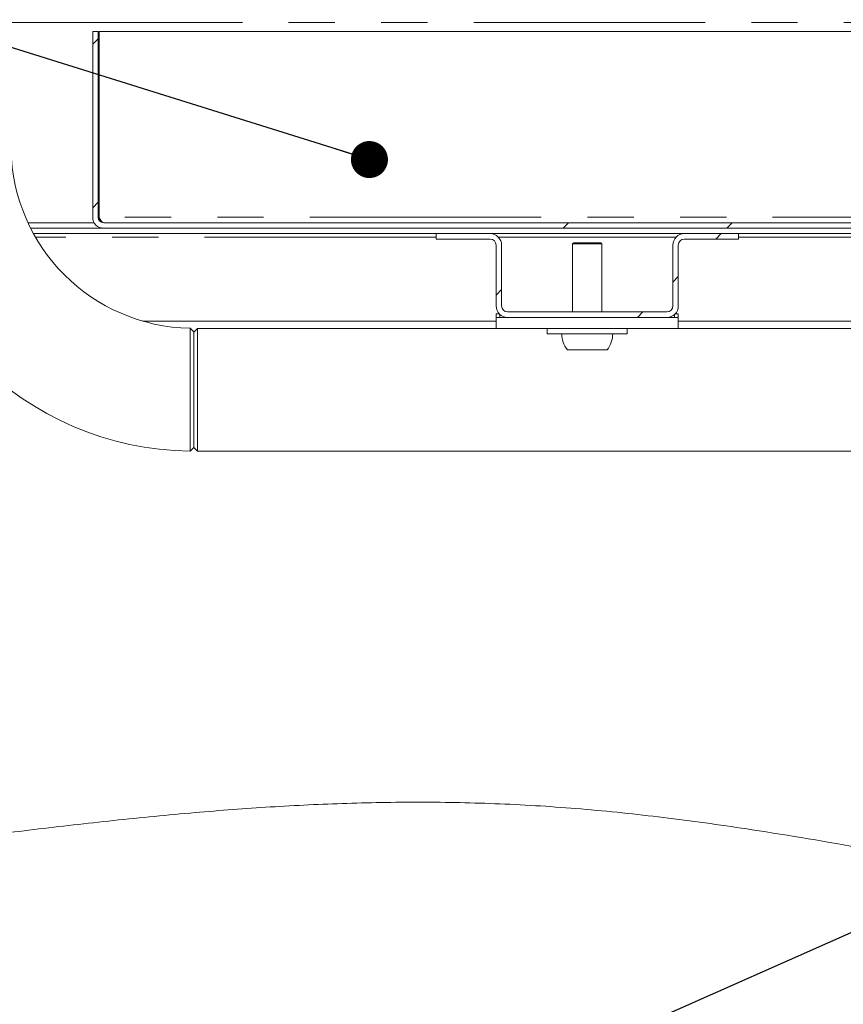
# Model space of a CAD drawing. Units: millimetres. Extents: x 5 to 415, y -14 to 292.
# Drawn here: x 196 to 219, y 190 to 217 of the extents above; entities that cross this region are included whole.
import ezdxf

# ---------------------------------------------------------------- set-up
doc = ezdxf.new("R2010")
doc.units = ezdxf.units.MM
doc.linetypes.add('PHANTOM', pattern=[12.7, 6.35, -1.27, 1.27, -1.27, 1.27, -1.27])
doc.layers.add('BEMAßUNG', color=96, linetype='Continuous')
doc.dimstyles.new('SLDDIMSTYLE4', dxfattribs={"dimtxt": 0.18, "dimasz": 1.016, "dimexe": 0, "dimexo": 0.0625, "dimgap": 0, "dimtad": 0, "dimtih": 1, "dimtoh": 1, "dimdec": 0, "dimrnd": 1e-09, "dimzin": 0, "dimdsep": 46, "dimtxsty": 'Standard', "dimblk1": 'DOT', "dimblk2": 'DOT', "dimsah": 1, "dimcen": 0.09, "dimadec": 0, "dimazin": 0, "dimtfac": 1.016, "dimtdec": 0, "dimtofl": 0, "dimtmove": 0, "dimatfit": 3, "dimldrblk": 'DOT', "dimfxl": 0, "dimfrac": 2, "dimtolj": 1, "dimtzin": 0, "dimarcsym": 0})
doc.dimstyles.new('SLDDIMSTYLE5', dxfattribs={"dimtxt": 0.18, "dimasz": 3.302, "dimexe": 0, "dimexo": 0.0625, "dimgap": 0, "dimtad": 0, "dimtih": 1, "dimtoh": 1, "dimdec": 0, "dimrnd": 1e-09, "dimzin": 0, "dimdsep": 46, "dimtxsty": 'Standard', "dimsah": 1, "dimcen": 0.09, "dimadec": 0, "dimazin": 0, "dimtfac": 3.302, "dimtdec": 0, "dimtofl": 0, "dimtmove": 0, "dimatfit": 3, "dimfxl": 0, "dimfrac": 2, "dimtolj": 1, "dimtzin": 0, "dimarcsym": 0})
pattern_1 = [(45, (0, 0), (-13.4704, 13.4704), []), (45, (4.49, 2e-323), (-13.4704, 13.4704), []), (45, (8.98, 4e-323), (-13.4704, 13.4704), []), (45, (13.47, 6e-323), (-13.4704, 13.4704), [])]

# ---------------------------------------------------------------- blocks, each defined once
blk = doc.blocks.new('_DOT')
at = {"color": 0, "linetype": 'ByBlock', "lineweight": -2}
blk.add_line((-0.5, 0), (-1, 0), dxfattribs=at)
at = {"color": 0, "linetype": 'ByBlock', "const_width": 0.5}
blk.add_lwpolyline([(-0.25, 0, 1), (0.25, 0, 1)], format="xyb", close=True, dxfattribs=at)

msp = doc.modelspace()

# ---------------------------------------------------------------- hatches: boundary and pattern name
at = {"linetype": 'Continuous', "lineweight": 0}
h = msp.add_hatch(dxfattribs=at)
h.set_pattern_fill('DIN 201 steel and steel cast iron', style=0, pattern_type=2)
h.set_pattern_definition(pattern_1)
edge = h.paths.add_edge_path(flags=0)
edge.add_spline(control_points=[(189.1792, 193.5846), (187.5516, 193.434), (185.9843, 193.3409), (184.4792, 193.3548)], knot_values=[0.4608288, 0.4608288, 0.4608288, 0.4608288, 0.4789584, 0.4789584, 0.4789584, 0.4789584], weights=[1, 1, 1, 1], degree=3, periodic=0)
edge.add_spline(control_points=[(184.4792, 193.3548), (184.4568, 193.3551), (184.4341, 193.3553), (184.413, 193.3555), (184.3919, 193.3558), (184.3718, 193.356), (184.3543, 193.3563), (184.3368, 193.3565), (184.3215, 193.3567), (184.3096, 193.3569), (184.2978, 193.3571), (184.289, 193.3572), (184.2841, 193.3573), (184.2809, 193.3573), (184.2792, 193.3573), (184.2792, 193.3573)], knot_values=[0, 0, 0, 0, 0.0006716, 0.0006716, 0.0006716, 0.0013432, 0.0013432, 0.0013432, 0.0020148, 0.0020148, 0.0020148, 0.0026864, 0.0026864, 0.0026864, 0.0031244, 0.0031244, 0.0031244, 0.0031244], weights=[1, 1, 1, 1, 1, 1, 1, 1, 1, 1, 1, 1, 1, 1, 1, 1], degree=3, periodic=0)
edge.add_spline(control_points=[(184.2792, 193.3573), (184.2792, 193.3573), (184.2831, 193.3573), (184.2905, 193.3572), (184.2979, 193.3571), (184.3091, 193.3569), (184.323, 193.3567), (184.337, 193.3565), (184.3542, 193.3563), (184.3732, 193.356), (184.3922, 193.3558), (184.4135, 193.3555), (184.4353, 193.3553), (184.4497, 193.3551), (184.4645, 193.355), (184.4792, 193.3548)], knot_values=[0, 0, 0, 0, 0.0006715, 0.0006715, 0.0006715, 0.001343, 0.001343, 0.001343, 0.0020145, 0.0020145, 0.0020145, 0.0026861, 0.0026861, 0.0026861, 0.0031244, 0.0031244, 0.0031244, 0.0031244], weights=[1, 1, 1, 1, 1, 1, 1, 1, 1, 1, 1, 1, 1, 1, 1, 1], degree=3, periodic=0)
edge.add_spline(control_points=[(184.4792, 193.3548), (191.7255, 193.2877), (214.8349, 199.7066), (251.8168, 182.1482), (251.0563, 207.7246), (243.9798, 218.841), (244.1109, 227.9581), (244.4931, 232.4869)], knot_values=[0.5210416, 0.5210416, 0.5210416, 0.5210416, 0.6083295, 0.7531819, 0.7909103, 0.8450516, 0.8938292, 0.8938292, 0.8938292, 0.8938292], weights=[1, 1, 1, 1, 1, 1, 1, 1], degree=3, periodic=0)
edge.add_spline(control_points=[(244.4931, 232.4869), (244.495, 232.5093), (244.4969, 232.5321), (244.4987, 232.5532), (244.5005, 232.5744), (244.5022, 232.5946), (244.5037, 232.6121), (244.5052, 232.6296), (244.5066, 232.645), (244.5076, 232.6568), (244.5086, 232.6686), (244.5093, 232.6773), (244.5098, 232.6821), (244.51, 232.6853), (244.5102, 232.6869), (244.5102, 232.6869)], knot_values=[0, 0, 0, 0, 0.0006758, 0.0006758, 0.0006758, 0.0013516, 0.0013516, 0.0013516, 0.0020264, 0.0020264, 0.0020264, 0.0026989, 0.0026989, 0.0026989, 0.00313, 0.00313, 0.00313, 0.00313], weights=[1, 1, 1, 1, 1, 1, 1, 1, 1, 1, 1, 1, 1, 1, 1, 1], degree=3, periodic=0)
edge.add_spline(control_points=[(244.5102, 232.6869), (244.5102, 232.6869), (244.5098, 232.683), (244.5092, 232.6757), (244.5086, 232.6683), (244.5076, 232.6572), (244.5064, 232.6433), (244.5052, 232.6294), (244.5038, 232.6123), (244.5021, 232.5934), (244.5005, 232.5745), (244.4987, 232.5533), (244.4969, 232.5315), (244.4956, 232.5169), (244.4944, 232.5018), (244.4931, 232.4869)], knot_values=[0, 0, 0, 0, 0.0006697, 0.0006697, 0.0006697, 0.0013393, 0.0013393, 0.0013393, 0.0020101, 0.0020101, 0.0020101, 0.0026832, 0.0026832, 0.0026832, 0.00313, 0.00313, 0.00313, 0.00313], weights=[1, 1, 1, 1, 1, 1, 1, 1, 1, 1, 1, 1, 1, 1, 1, 1], degree=3, periodic=0)
edge.add_spline(control_points=[(244.4931, 232.4869), (244.4422, 231.8832), (244.3969, 231.2832), (244.3594, 230.6869)], knot_values=[0.1061708, 0.1061708, 0.1061708, 0.1061708, 0.112673, 0.112673, 0.112673, 0.112673], weights=[1, 1, 1, 1], degree=3, periodic=0)
edge.add_spline(control_points=[(244.3594, 230.6869), (244.3969, 231.2832), (244.4422, 231.8832), (244.4931, 232.4869)], knot_values=[0.887327, 0.887327, 0.887327, 0.887327, 0.8938292, 0.8938292, 0.8938292, 0.8938292], weights=[1, 1, 1, 1], degree=3, periodic=0)
edge.add_spline(control_points=[(244.4931, 232.4869), (244.4937, 232.4943), (244.4944, 232.5019), (244.495, 232.5092), (244.4959, 232.5201), (244.4968, 232.5307), (244.4976, 232.5401), (244.4984, 232.5496), (244.4991, 232.5581), (244.4997, 232.5651), (244.5003, 232.572), (244.5008, 232.5776), (244.5011, 232.5813), (244.5014, 232.5849), (244.5016, 232.5869), (244.5016, 232.5869)], knot_values=[0, 0, 0, 0, 0.0002251, 0.0002251, 0.0002251, 0.0005643, 0.0005643, 0.0005643, 0.0009024, 0.0009024, 0.0009024, 0.0012399, 0.0012399, 0.0012399, 0.0015774, 0.0015774, 0.0015774, 0.0015774], weights=[1, 1, 1, 1, 1, 1, 1, 1, 1, 1, 1, 1, 1, 1, 1, 1], degree=3, periodic=0)
edge.add_spline(control_points=[(244.5016, 232.5869), (244.5016, 232.5869), (244.5015, 232.5861), (244.5014, 232.5845), (244.5012, 232.5821), (244.5008, 232.5777), (244.5003, 232.5718), (244.4998, 232.5659), (244.4991, 232.5582), (244.4984, 232.5495), (244.4977, 232.5407), (244.4968, 232.5306), (244.4959, 232.5201), (244.495, 232.5095), (244.494, 232.4981), (244.4931, 232.4869)], knot_values=[0, 0, 0, 0, 0.0002174, 0.0002174, 0.0002174, 0.0005565, 0.0005565, 0.0005565, 0.0008967, 0.0008967, 0.0008967, 0.0012374, 0.0012374, 0.0012374, 0.0015782, 0.0015782, 0.0015782, 0.0015782], weights=[1, 1, 1, 1, 1, 1, 1, 1, 1, 1, 1, 1, 1, 1, 1, 1], degree=3, periodic=0)
edge.add_spline(control_points=[(244.4931, 232.4869), (244.1109, 227.9581), (243.9798, 218.841), (251.0563, 207.7246), (251.8168, 182.1482), (214.8349, 199.7066), (191.7255, 193.2877), (184.4792, 193.3548)], knot_values=[0.1061708, 0.1061708, 0.1061708, 0.1061708, 0.1549484, 0.2090897, 0.2468181, 0.3916705, 0.4789584, 0.4789584, 0.4789584, 0.4789584], weights=[1, 1, 1, 1, 1, 1, 1, 1], degree=3, periodic=0)
edge.add_spline(control_points=[(184.4792, 193.3548), (184.4719, 193.3549), (184.4644, 193.355), (184.4573, 193.3551), (184.4463, 193.3552), (184.4357, 193.3553), (184.4262, 193.3554), (184.4167, 193.3555), (184.4081, 193.3556), (184.4011, 193.3557), (184.3941, 193.3558), (184.3886, 193.3558), (184.3849, 193.3559), (184.3812, 193.3559), (184.3792, 193.3559), (184.3792, 193.3559)], knot_values=[0, 0, 0, 0, 0.0002209, 0.0002209, 0.0002209, 0.0005595, 0.0005595, 0.0005595, 0.000898, 0.000898, 0.000898, 0.0012365, 0.0012365, 0.0012365, 0.001575, 0.001575, 0.001575, 0.001575], weights=[1, 1, 1, 1, 1, 1, 1, 1, 1, 1, 1, 1, 1, 1, 1, 1], degree=3, periodic=0)
edge.add_spline(control_points=[(184.3792, 193.3559), (184.3792, 193.3559), (184.38, 193.3559), (184.3817, 193.3559), (184.3841, 193.3559), (184.3885, 193.3558), (184.3944, 193.3557), (184.4004, 193.3557), (184.408, 193.3556), (184.4167, 193.3555), (184.4255, 193.3554), (184.4356, 193.3553), (184.4461, 193.3552), (184.4567, 193.3551), (184.468, 193.355), (184.4792, 193.3548)], knot_values=[0, 0, 0, 0, 0.0002208, 0.0002208, 0.0002208, 0.0005593, 0.0005593, 0.0005593, 0.0008979, 0.0008979, 0.0008979, 0.0012365, 0.0012365, 0.0012365, 0.001575, 0.001575, 0.001575, 0.001575], weights=[1, 1, 1, 1, 1, 1, 1, 1, 1, 1, 1, 1, 1, 1, 1, 1], degree=3, periodic=0)
edge.add_spline(control_points=[(184.4792, 193.3548), (185.9843, 193.3409), (187.5516, 193.434), (189.1792, 193.5846)], knot_values=[0.5210416, 0.5210416, 0.5210416, 0.5210416, 0.5391712, 0.5391712, 0.5391712, 0.5391712], weights=[1, 1, 1, 1], degree=3, periodic=0)
h = msp.add_hatch(dxfattribs=at)
h.set_pattern_fill('DIN 201 steel and steel cast iron', style=0, pattern_type=2)
h.set_pattern_definition(pattern_1)
edge = h.paths.add_edge_path(flags=0)
edge.add_arc((198.3292, 211.2369), 0.15, 180, 270, ccw=False)
edge.add_line((198.1792, 211.2369), (198.1792, 216.3369))
edge.add_line((198.1792, 216.3369), (198.0292, 216.3369))
edge.add_line((198.0292, 216.3369), (198.0292, 211.2369))
edge.add_arc((198.3292, 211.2369), 0.3, 180, 270)
edge.add_line((198.3292, 210.9369), (248.5664, 210.9369))
edge.add_spline(control_points=[(248.5664, 210.9369), (248.5458, 210.9869), (248.5252, 211.0369), (248.5045, 211.0869)], knot_values=[0.8108549, 0.8108549, 0.8108549, 0.8108549, 0.8114333, 0.8114333, 0.8114333, 0.8114333], weights=[1, 1, 1, 1], degree=3, periodic=0)
edge.add_line((248.5045, 211.0869), (198.3292, 211.0869))
h = msp.add_hatch(dxfattribs=at)
h.set_pattern_fill('DIN 201 steel and steel cast iron', style=0, pattern_type=2)
h.set_pattern_definition(pattern_1)
edge = h.paths.add_edge_path(flags=0)
edge.add_line((215.7496, 210.6369), (215.7496, 210.7869))
edge.add_line((215.7496, 210.7869), (214.2646, 210.7869))
edge.add_arc((214.2646, 210.4719), 0.315, 90, 180)
edge.add_line((213.9496, 210.4719), (213.9496, 208.8019))
edge.add_arc((213.7846, 208.8019), 0.165, 270, 360, ccw=False)
edge.add_line((213.7846, 208.6369), (209.4146, 208.6369))
edge.add_arc((209.4146, 208.8019), 0.165, 180, 270, ccw=False)
edge.add_line((209.2496, 208.8019), (209.2496, 210.4719))
edge.add_arc((208.9346, 210.4719), 0.315, 0, 90)
edge.add_line((208.9346, 210.7869), (207.4496, 210.7869))
edge.add_line((207.4496, 210.7869), (207.4496, 210.6369))
edge.add_line((207.4496, 210.6369), (208.9346, 210.6369))
edge.add_arc((208.9346, 210.4719), 0.165, 0, 90, ccw=False)
edge.add_line((209.0996, 210.4719), (209.0996, 208.8019))
edge.add_arc((209.4146, 208.8019), 0.315, 180, 270)
edge.add_line((209.4146, 208.4869), (213.7846, 208.4869))
edge.add_arc((213.7846, 208.8019), 0.315, 270, 360)
edge.add_line((214.0996, 208.8019), (214.0996, 210.4719))
edge.add_arc((214.2646, 210.4719), 0.165, 90, 180, ccw=False)
edge.add_line((214.2646, 210.6369), (215.7496, 210.6369))

# ---------------------------------------------------------------- linework, layer by layer
at = {"color": 8, "linetype": 'PHANTOM', "lineweight": 0}
for p, q in [((195.7842, 216.5869), (246.1785, 216.5869)), ((248.4388, 211.2369), (198.2004, 211.2369)), ((198.0694, 211.0869), (196.252, 211.0869)), ((207.4496, 210.6869), (196.4604, 210.6869)), ((214.0344, 210.6869), (209.1648, 210.6869)), ((220.4496, 210.6869), (215.7496, 210.6869))]:
    msp.add_line(p, q, dxfattribs=at)
at = {"color": 7, "linetype": 'Continuous', "lineweight": 15}
for p, q in [((198.0292, 216.3369), (198.0292, 211.2369)), ((198.1792, 216.3369), (198.0292, 216.3369)), ((198.1792, 216.3369), (198.1792, 211.2369)), ((198.2004, 211.2369), (198.2004, 216.3369)), ((198.2004, 216.3369), (246.277, 216.3369)), ((198.3292, 210.9369), (196.3248, 210.9369)), ((198.3292, 211.0869), (248.5045, 211.0869)), ((198.3292, 210.9369), (248.5664, 210.9369)), ((207.4496, 210.7869), (196.404, 210.7869)), ((207.4496, 210.7869), (207.4496, 210.6369)), ((208.9346, 210.7869), (207.4496, 210.7869)), ((208.9346, 210.6369), (207.4496, 210.6369)), ((214.2646, 210.7869), (208.9346, 210.7869)), ((215.7496, 210.7869), (214.2646, 210.7869)), ((215.7496, 210.6369), (214.2646, 210.6369)), ((215.7496, 210.6369), (215.7496, 210.7869)), ((220.4496, 210.7869), (215.7496, 210.7869)), ((209.0996, 210.4719), (209.0996, 208.8019)), ((209.2496, 210.4719), (209.2496, 208.8019)), ((211.2292, 210.5369), (211.1992, 210.5069)), ((211.1992, 210.5069), (211.1992, 208.6369)), ((211.9992, 210.5069), (211.1992, 210.5069)), ((211.9692, 210.5369), (211.2292, 210.5369)), ((211.9992, 210.5069), (211.9692, 210.5369)), ((211.9992, 208.6369), (211.9992, 210.5069)), ((213.9496, 210.4719), (213.9496, 208.8019)), ((214.0996, 210.4719), (214.0996, 208.8019)), ((209.0992, 208.1869), (209.0992, 208.4869)), ((209.4146, 208.4869), (209.0992, 208.4869)), ((209.0996, 208.5869), (209.1844, 208.5869)), ((209.0996, 208.4869), (209.0996, 208.5869)), ((209.1996, 208.5716), (209.1996, 208.4869)), ((213.7846, 208.6369), (209.4146, 208.6369)), ((213.7846, 208.4869), (209.4146, 208.4869)), ((214.0992, 208.4869), (213.7846, 208.4869)), ((213.9996, 208.4869), (213.9996, 208.5716)), ((214.0148, 208.5869), (214.0996, 208.5869)), ((214.0992, 208.1869), (214.0992, 208.4869)), ((214.0996, 208.5869), (214.0996, 208.3869)), ((209.0992, 208.3869), (199.3971, 208.3869)), ((200.7992, 208.0878), (200.7012, 208.1878)), ((200.8992, 208.1869), (200.7992, 208.0869)), ((209.0992, 208.1869), (200.8992, 208.1869)), ((200.8992, 208.1869), (200.8992, 206.5019)), ((214.0992, 208.1869), (209.0992, 208.1869)), ((210.4992, 208.1869), (210.4992, 208.0369)), ((212.6992, 208.0369), (212.6992, 208.1869)), ((222.0992, 208.1869), (214.0992, 208.1869)), ((222.0992, 208.3869), (214.0996, 208.3869)), ((200.7992, 206.5019), (200.7992, 208.0869)), ((212.6992, 208.0369), (210.4992, 208.0369)), ((212.1436, 207.5969), (211.0548, 207.5969)), ((200.7992, 204.9169), (200.7992, 206.5019)), ((200.8992, 206.5019), (200.8992, 204.8169)), ((200.698, 204.8175), (200.7992, 204.9175)), ((200.7992, 204.9169), (200.8992, 204.8169)), ((200.8992, 204.8169), (237.6992, 204.8169))]:
    msp.add_line(p, q, dxfattribs=at)
for centre, radius, start, end in [((200.7992, 213.2019), 8.385, 180.69187, 269.30862), ((200.7992, 213.2019), 5.015, 181.12167, 268.87839), ((198.3292, 211.2369), 0.3, 180, 270), ((198.3292, 211.2369), 0.15, 180, 270), ((208.9346, 210.4719), 0.315, 0, 90), ((208.9346, 210.4719), 0.165, 0, 90), ((214.2646, 210.4719), 0.315, 90, 180), ((214.2646, 210.4719), 0.165, 90, 180), ((209.4146, 208.8019), 0.315, 180, 270), ((209.4146, 208.8019), 0.165, 180, 270), ((213.7846, 208.8019), 0.315, 270, 0), ((213.7846, 208.8019), 0.165, 270, 0), ((211.5992, 208.0369), 0.7, 180, 218.9448), ((211.5992, 208.0369), 0.7, 321.0552, 0)]:
    msp.add_arc(centre, radius, start, end, dxfattribs=at)
for points, knots in [([(184.4792, 193.3548), (185.0935, 193.3595), (186.343, 193.3689), (188.2452, 193.4957), (190.2051, 193.6788), (192.2224, 193.9097), (194.2967, 194.1662), (196.4274, 194.4301), (198.6142, 194.6819), (200.7777, 194.895), (202.9136, 195.0562), (205.0176, 195.1573), (207.1649, 195.1899), (209.3549, 195.1406), (211.5843, 194.9929), (213.8464, 194.75), (216.3948, 194.3933), (219.2155, 193.9118), (222.2896, 193.3129), (225.3366, 192.677), (228.1251, 192.0847), (230.6446, 191.5652), (232.8869, 191.131), (235.0564, 190.7555), (236.9843, 190.4788), (238.673, 190.2971), (240.1279, 190.1962), (241.5163, 190.1655), (242.8332, 190.2128), (244.0735, 190.3462), (245.1429, 190.5565), (246.0494, 190.8241), (246.8082, 191.1247), (247.513, 191.4905), (248.1612, 191.9251), (248.75, 192.4321), (249.2765, 193.0146), (249.7379, 193.6757), (250.1227, 194.4011), (250.434, 195.1872), (250.6756, 196.0278), (250.8582, 196.9317), (250.9836, 197.8899), (251.0541, 198.8929), (251.0726, 199.9951), (251.0296, 201.1886), (250.9169, 202.462), (250.7398, 203.7388), (250.4871, 205.0821), (250.1457, 206.4738), (249.7118, 207.9018), (249.2225, 209.2892), (248.6927, 210.6423), (248.1377, 211.9673), (247.5356, 213.3559), (246.9022, 214.8123), (246.2637, 216.3453), (245.6846, 217.8789), (245.1906, 219.4245), (244.8126, 220.9825), (244.5403, 222.5509), (244.3605, 224.129), (244.2618, 225.7262), (244.2332, 227.363), (244.2682, 229.0399), (244.3556, 230.7574), (244.4471, 231.9078), (244.4931, 232.4869)], [0, 0, 0, 0, 0.0172194, 0.0350248, 0.0534237, 0.0724051, 0.0919466, 0.1120205, 0.1325989, 0.1536581, 0.1729654, 0.192645, 0.2127037, 0.2331597, 0.2540413, 0.275326, 0.2969285, 0.326175, 0.355539, 0.3847282, 0.4134386, 0.4354607, 0.4568509, 0.4774681, 0.4971815, 0.5114431, 0.5250781, 0.5380558, 0.5503604, 0.5619963, 0.5729948, 0.5808663, 0.5884616, 0.5958421, 0.6030869, 0.6102927, 0.617571, 0.6250435, 0.6328367, 0.6405382, 0.648704, 0.6573264, 0.6663684, 0.6757792, 0.6854992, 0.6972609, 0.7092438, 0.7213265, 0.733385, 0.747549, 0.761476, 0.7752117, 0.7887845, 0.8022077, 0.8154842, 0.8312185, 0.8467332, 0.8620367, 0.8771647, 0.8921934, 0.9069464, 0.9217638, 0.9367, 0.9517941, 0.9676473, 0.983714, 1, 1, 1, 1]), ([(198.2004, 211.2369), (198.21, 211.2007), (198.2205, 211.1611), (198.2309, 211.1283), (198.2319, 211.1254)], [0, 0, 0, 0, 0.912386, 1, 1, 1, 1]), ([(198.2004, 211.2369), (198.2127, 211.2143), (198.2356, 211.1725), (198.2689, 211.1231), (198.2996, 211.0924), (198.3196, 211.0887), (198.3292, 211.0869)], [0, 0, 0, 0, 0.2862858, 0.5314528, 0.7765318, 1, 1, 1, 1]), ([(200.6992, 206.5019), (200.6993, 206.5739), (200.6994, 206.7163), (200.6996, 206.9332), (200.6998, 207.1466), (200.7001, 207.3523), (200.7003, 207.5356), (200.7005, 207.7271), (200.7008, 207.9122), (200.701, 208.0706), (200.7011, 208.161), (200.7012, 208.1986), (200.7012, 208.1878), (200.7012, 208.1878)], [0, 0, 0, 0, 0.08166979, 0.1614648, 0.25000747, 0.33603903, 0.42104503, 0.50024484, 0.62502881, 0.75021776, 0.87473762, 0.99997939, 1, 1, 1, 1]), ([(200.7992, 208.0878), (200.7992, 208.0878), (200.7992, 208.098), (200.7992, 208.0626), (200.7992, 207.9776), (200.7992, 207.8285), (200.7992, 207.6304), (200.7992, 207.3885), (200.7992, 207.1128), (200.7992, 206.8134), (200.7992, 206.6059), (200.7992, 206.5019)], [0, 0, 0, 0, 0.0000908, 0.1253784, 0.2499441, 0.3751795, 0.5000103, 0.6249189, 0.7501195, 0.8747022, 1, 1, 1, 1]), ([(200.698, 204.8175), (200.698, 204.8175), (200.698, 204.8066), (200.698, 204.8444), (200.6981, 204.935), (200.6982, 205.0935), (200.6983, 205.3034), (200.6985, 205.56), (200.6987, 205.8507), (200.6989, 206.1687), (200.6991, 206.3891), (200.6992, 206.5019)], [0, 0, 0, 0, 0.0002513, 0.1256688, 0.2508178, 0.3756988, 0.5003123, 0.6247061, 0.7501498, 0.8721946, 1, 1, 1, 1]), ([(200.7992, 206.5019), (200.7992, 206.3985), (200.7992, 206.1911), (200.7992, 205.892), (200.7992, 205.6162), (200.7992, 205.3743), (200.7992, 205.1765), (200.7992, 205.0274), (200.7992, 204.9427), (200.7992, 204.9074), (200.7992, 204.9175), (200.7992, 204.9175)], [0, 0, 0, 0, 0.1247054, 0.2498986, 0.3749961, 0.4997826, 0.6251295, 0.7497583, 0.875082, 0.9999346, 1, 1, 1, 1])]:
    msp.add_open_spline(points, degree=3, knots=knots, dxfattribs=at)

# ---------------------------------------------------------------- leaders
at = {"layer": 'BEMAßUNG'}
for points, dimstyle in [([(205.6228, 212.8221), (176.5321, 221.915)], 'SLDDIMSTYLE4'), ([(239.7792, 200.8675), (178.878, 173.8924)], 'SLDDIMSTYLE5')]:
    msp.add_leader(points, dimstyle=dimstyle, dxfattribs=at)

doc.saveas('drawing.dxf')
